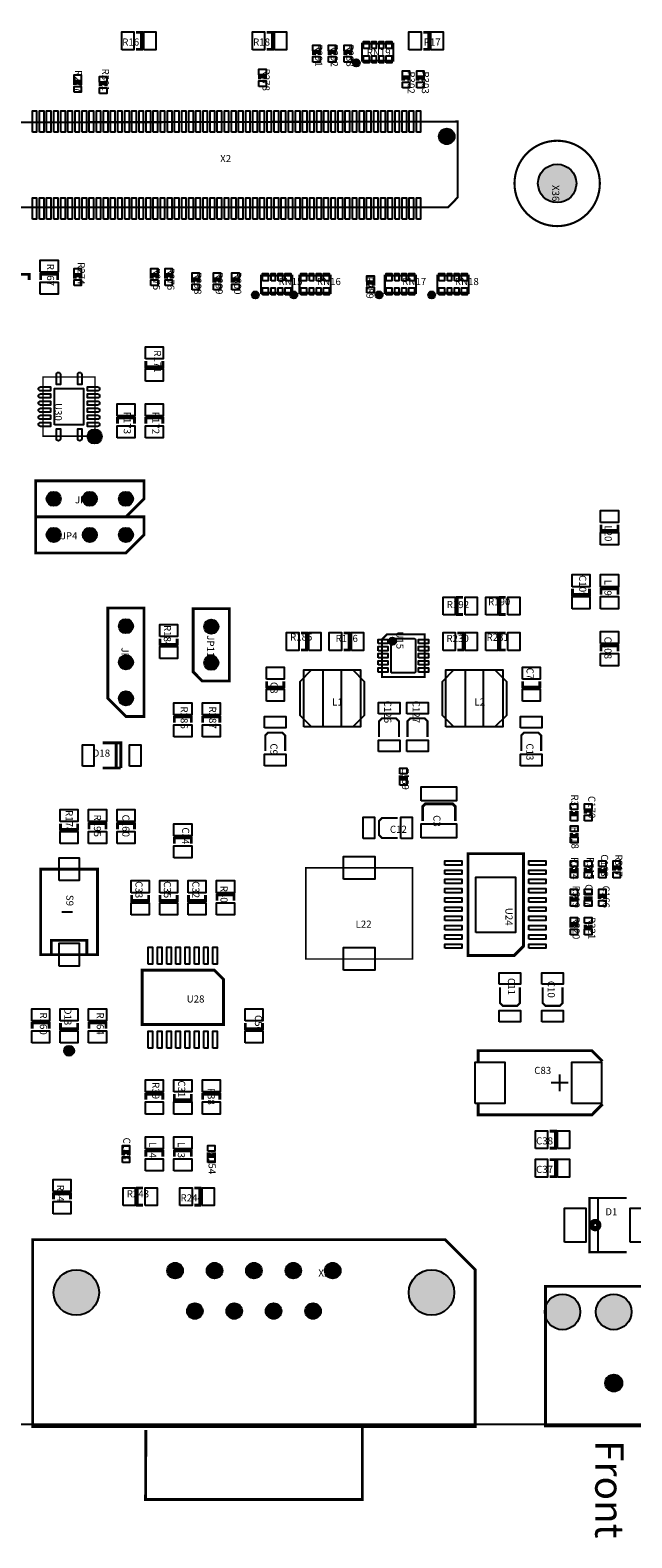
# Model space of a CAD drawing. Extents: x -100 to 209158, y -7973 to 166614.
# Drawn here: x 80262 to 122575, y -7973 to 97950 of the extents above; entities that cross this region are included whole.
import ezdxf
from ezdxf.enums import TextEntityAlignment as Align

# ---------------------------------------------------------------- set-up
doc = ezdxf.new("R2010")
doc.units = 0
doc.header["$MEASUREMENT"] = 0
for name, color, linetype in [('ASSEMBLY_OUTLINES_TOP', 104, 'CONTINUOUS'), ('ASSEMBLY_REF_DES_TOP', 30, 'CONTINUOUS'), ('BOARD_OUTLINE', 10, 'CONTINUOUS'), ('MOUNTING_HOLES_LAYER_BOTT5', 104, 'CONTINUOUS'), ('MOUNTING_HOLES_LAYER_TOP', 104, 'CONTINUOUS'), ('PART_HOLES_LAYER_TOP', 170, 'CONTINUOUS'), ('PART_PADS_SMD_TOP', 170, 'CONTINUOUS')]:
    doc.layers.add(name, color=color, linetype=linetype)
doc.styles.add('ARIAL', font='ARIAL.TTF')

msp = doc.modelspace()

# ---------------------------------------------------------------- hatches: boundary and pattern name
at = {"layer": 'ASSEMBLY_OUTLINES_TOP'}
h = msp.add_hatch(color=256, dxfattribs=at)
edge = h.paths.add_edge_path()
edge.add_arc((103200, 95650), 250, 0, 360)
h = msp.add_hatch(color=256, dxfattribs=at)
edge = h.paths.add_edge_path()
edge.add_arc((96100, 79350), 250, 0, 360)
h = msp.add_hatch(color=256, dxfattribs=at)
edge = h.paths.add_edge_path()
edge.add_arc((98800, 79350), 250, 0, 360)
h = msp.add_hatch(color=256, dxfattribs=at)
edge = h.paths.add_edge_path()
edge.add_arc((104800, 79350), 250, 0, 360)
h = msp.add_hatch(color=256, dxfattribs=at)
edge = h.paths.add_edge_path()
edge.add_arc((108500, 79350), 250, 0, 360)
h = msp.add_hatch(color=256, dxfattribs=at)
edge = h.paths.add_edge_path()
edge.add_arc((84800, 69400), 500, 0, 360)
h = msp.add_hatch(color=256, dxfattribs=at)
edge = h.paths.add_edge_path()
edge.add_arc((105738, 55016), 254, 0, 360)
h = msp.add_hatch(color=256, dxfattribs=at)
edge = h.paths.add_edge_path()
edge.add_arc((83000, 26250), 353.553, 0, 360)
at = {"layer": 'MOUNTING_HOLES_LAYER_BOTT5'}
h = msp.add_hatch(color=256, dxfattribs=at)
edge = h.paths.add_edge_path()
edge.add_arc((109557.999, 90486), 550, 0, 360)
h = msp.add_hatch(color=256, dxfattribs=at)
edge = h.paths.add_edge_path()
edge.add_arc((121300, 2900), 600, 0, 360)
at = {"layer": 'MOUNTING_HOLES_LAYER_TOP'}
h = msp.add_hatch(color=256, dxfattribs=at)
edge = h.paths.add_edge_path()
edge.add_arc((109557.999, 90486), 550, 0, 360)
h = msp.add_hatch(color=256, dxfattribs=at)
edge = h.paths.add_edge_path()
edge.add_arc((121300, 2900), 600, 0, 360)
at = {"layer": 'PART_HOLES_LAYER_TOP'}
h = msp.add_hatch(color=256, dxfattribs=at)
edge = h.paths.add_edge_path()
edge.add_arc((117322.051, 87181.831), 1350, 0, 360)
h = msp.add_hatch(color=256, dxfattribs=at)
edge = h.paths.add_edge_path()
edge.add_arc((81920, 65020), 500, 0, 360)
h = msp.add_hatch(color=256, dxfattribs=at)
edge = h.paths.add_edge_path()
edge.add_arc((84460, 65020), 500, 0, 360)
h = msp.add_hatch(color=256, dxfattribs=at)
edge = h.paths.add_edge_path()
edge.add_arc((87000, 65020), 500, 0, 360)
h = msp.add_hatch(color=256, dxfattribs=at)
edge = h.paths.add_edge_path()
edge.add_arc((81920, 62490), 500, 0, 360)
h = msp.add_hatch(color=256, dxfattribs=at)
edge = h.paths.add_edge_path()
edge.add_arc((84460, 62490), 500, 0, 360)
h = msp.add_hatch(color=256, dxfattribs=at)
edge = h.paths.add_edge_path()
edge.add_arc((87000, 62490), 500, 0, 360)
h = msp.add_hatch(color=256, dxfattribs=at)
edge = h.paths.add_edge_path()
edge.add_arc((87000, 56080), 500, 0, 360)
h = msp.add_hatch(color=256, dxfattribs=at)
edge = h.paths.add_edge_path()
edge.add_arc((93000, 56040), 500, 0, 360)
h = msp.add_hatch(color=256, dxfattribs=at)
edge = h.paths.add_edge_path()
edge.add_arc((87000, 53540), 500, 0, 360)
h = msp.add_hatch(color=256, dxfattribs=at)
edge = h.paths.add_edge_path()
edge.add_arc((93000, 53500), 500, 0, 360)
h = msp.add_hatch(color=256, dxfattribs=at)
edge = h.paths.add_edge_path()
edge.add_arc((87000, 51000), 500, 0, 360)
h = msp.add_hatch(color=256, dxfattribs=at)
edge = h.paths.add_edge_path()
edge.add_arc((83510, 9260), 1600, 0, 360)
h = msp.add_hatch(color=256, dxfattribs=at)
edge = h.paths.add_edge_path()
edge.add_arc((90460, 10800), 550, 0, 360)
h = msp.add_hatch(color=256, dxfattribs=at)
edge = h.paths.add_edge_path()
edge.add_arc((93230, 10800), 550, 0, 360)
h = msp.add_hatch(color=256, dxfattribs=at)
edge = h.paths.add_edge_path()
edge.add_arc((96000, 10800), 550, 0, 360)
h = msp.add_hatch(color=256, dxfattribs=at)
edge = h.paths.add_edge_path()
edge.add_arc((98770, 10800), 550, 0, 360)
h = msp.add_hatch(color=256, dxfattribs=at)
edge = h.paths.add_edge_path()
edge.add_arc((101540, 10800), 550, 0, 360)
h = msp.add_hatch(color=256, dxfattribs=at)
edge = h.paths.add_edge_path()
edge.add_arc((108490, 9260), 1600, 0, 360)
h = msp.add_hatch(color=256, dxfattribs=at)
edge = h.paths.add_edge_path()
edge.add_arc((91845, 7960), 550, 0, 360)
h = msp.add_hatch(color=256, dxfattribs=at)
edge = h.paths.add_edge_path()
edge.add_arc((94615, 7960), 550, 0, 360)
h = msp.add_hatch(color=256, dxfattribs=at)
edge = h.paths.add_edge_path()
edge.add_arc((97385, 7960), 550, 0, 360)
h = msp.add_hatch(color=256, dxfattribs=at)
edge = h.paths.add_edge_path()
edge.add_arc((100155, 7960), 550, 0, 360)
h = msp.add_hatch(color=256, dxfattribs=at)
edge = h.paths.add_edge_path()
edge.add_arc((117700, 7900), 1250, 0, 360)
h = msp.add_hatch(color=256, dxfattribs=at)
edge = h.paths.add_edge_path()
edge.add_arc((121300, 7900), 1250, 0, 360)

# ---------------------------------------------------------------- linework, layer by layer
at = {"layer": 'ASSEMBLY_OUTLINES_TOP'}
for points, const_width in [([(87700, 97800), (88100, 97800), (88100, 96600), (87700, 96600)], 200), ([(96900, 97800), (97300, 97800), (97300, 96600), (96900, 96600)], 200), ([(107900, 97800), (108300, 97800), (108300, 96600), (107900, 96600)], 200), ([(100600, 96200), (100600, 96400), (100200, 96400), (100200, 96200)], 250), ([(101700, 96200), (101700, 96400), (101300, 96400), (101300, 96200)], 250), ([(102800, 96200), (102800, 96400), (102400, 96400), (102400, 96200)], 250), ([(83800, 94100), (83800, 94300), (83400, 94300), (83400, 94100)], 250), ([(85600, 94000), (85600, 94200), (85200, 94200), (85200, 94000)], 250), ([(96800, 94500), (96800, 94700), (96400, 94700), (96400, 94500)], 250), ([(106900, 94400), (106900, 94600), (106500, 94600), (106500, 94400)], 250), ([(107900, 94400), (107900, 94600), (107500, 94600), (107500, 94400)], 250), ([(79000, 80400), (79000, 80800), (80200, 80800), (80200, 80400)], 200), ([(81000, 80400), (81000, 80800), (82200, 80800), (82200, 80400)], 200), ([(83800, 80500), (83800, 80700), (83400, 80700), (83400, 80500)], 250), ([(89200, 80500), (89200, 80700), (88800, 80700), (88800, 80500)], 250), ([(90200, 80500), (90200, 80700), (89800, 80700), (89800, 80500)], 250), ([(92100, 80200), (92100, 80400), (91700, 80400), (91700, 80200)], 250), ([(93600, 80200), (93600, 80400), (93200, 80400), (93200, 80200)], 250), ([(94900, 80200), (94900, 80400), (94500, 80400), (94500, 80200)], 250), ([(104400, 80000), (104400, 80200), (104000, 80200), (104000, 80000)], 250), ([(89600, 74700), (89600, 74300), (88400, 74300), (88400, 74700)], 200), ([(86400, 70300), (86400, 70700), (87600, 70700), (87600, 70300)], 200), ([(88400, 70300), (88400, 70700), (89600, 70700), (89600, 70300)], 200), ([(121600, 63200), (121600, 62800), (120400, 62800), (120400, 63200)], 200), ([(119600, 58700), (119600, 58300), (118400, 58300), (118400, 58700)], 200), ([(120400, 58300), (120400, 58700), (121600, 58700), (121600, 58300)], 200), ([(110700, 56900), (110300, 56900), (110300, 58100), (110700, 58100)], 200), ([(113700, 56900), (113300, 56900), (113300, 58100), (113700, 58100)], 200), ([(90600, 55200), (90600, 54800), (89400, 54800), (89400, 55200)], 200), ([(99300, 55600), (99700, 55600), (99700, 54400), (99300, 54400)], 200), ([(102300, 55600), (102700, 55600), (102700, 54400), (102300, 54400)], 200), ([(110300, 55600), (110700, 55600), (110700, 54400), (110300, 54400)], 200), ([(113700, 54400), (113300, 54400), (113300, 55600), (113700, 55600)], 200), ([(120400, 54300), (120400, 54700), (121600, 54700), (121600, 54300)], 200), ([(98100, 52200), (98100, 51800), (96900, 51800), (96900, 52200)], 200), ([(116100, 52200), (116100, 51800), (114900, 51800), (114900, 52200)], 200), ([(90400, 49300), (90400, 49700), (91600, 49700), (91600, 49300)], 200), ([(92400, 49300), (92400, 49700), (93600, 49700), (93600, 49300)], 200), ([(106200, 48300), (106200, 49400), (106000, 49600), (105000, 49600), (104800, 49400), (104800, 48300)], 150), ([(108200, 48300), (108200, 49400), (108000, 49600), (107000, 49600), (106800, 49400), (106800, 48300)], 150), ([(86635, 46115), (86635, 47885), (86317.5, 47885), (86317.5, 46115), (86635, 46115), (85365, 46115)], 200), ([(86317.5, 47885), (85365, 47885)], 200), ([(98200, 47300), (98200, 48400), (98000, 48600), (97000, 48600), (96800, 48400), (96800, 47300)], 150), ([(116200, 47300), (116200, 48400), (116000, 48600), (115000, 48600), (114800, 48400), (114800, 47300)], 150), ([(106300, 45600), (106300, 45400), (106700, 45400), (106700, 45600)], 250), ([(110160, 42400), (110160, 43400), (109960, 43600), (108060, 43600), (107860, 43400), (107860, 42400)], 200), ([(106100, 42600), (105000, 42600), (104800, 42400), (104800, 41400), (105000, 41200), (106100, 41200)], 150), ([(118300, 43100), (118300, 42900), (118700, 42900), (118700, 43100)], 250), ([(119700, 42900), (119700, 43100), (119300, 43100), (119300, 42900)], 250), ([(83600, 42200), (83600, 41800), (82400, 41800), (82400, 42200)], 200), ([(84400, 41800), (84400, 42200), (85600, 42200), (85600, 41800)], 200), ([(86400, 41800), (86400, 42200), (87600, 42200), (87600, 41800)], 200), ([(118320, 41550), (118320, 41350), (118720, 41350), (118720, 41550)], 250), ([(90400, 40800), (90400, 41200), (91600, 41200), (91600, 40800)], 200), ([(118300, 39100), (118300, 38900), (118700, 38900), (118700, 39100)], 250), ([(119300, 39100), (119300, 38900), (119700, 38900), (119700, 39100)], 250), ([(120300, 39100), (120300, 38900), (120700, 38900), (120700, 39100)], 250), ([(121700, 38900), (121700, 39100), (121300, 39100), (121300, 38900)], 250), ([(88600, 37200), (88600, 36800), (87400, 36800), (87400, 37200)], 200), ([(90600, 37200), (90600, 36800), (89400, 36800), (89400, 37200)], 200), ([(92600, 37200), (92600, 36800), (91400, 36800), (91400, 37200)], 200), ([(93400, 36800), (93400, 37200), (94600, 37200), (94600, 36800)], 200), ([(118300, 37100), (118300, 36900), (118700, 36900), (118700, 37100)], 250), ([(119300, 37100), (119300, 36900), (119700, 36900), (119700, 37100)], 250), ([(120700, 36900), (120700, 37100), (120300, 37100), (120300, 36900)], 250), ([(118700, 34900), (118700, 35100), (118300, 35100), (118300, 34900)], 250), ([(119300, 35100), (119300, 34900), (119700, 34900), (119700, 35100)], 250), ([(81750, 33000), (81750, 34000), (84250, 34000), (84250, 33000)], 200), ([(113300, 30700), (113300, 29600), (113500, 29400), (114500, 29400), (114700, 29600), (114700, 30700)], 150), ([(116300, 30700), (116300, 29600), (116500, 29400), (117500, 29400), (117700, 29600), (117700, 30700)], 150), ([(80400, 27800), (80400, 28200), (81600, 28200), (81600, 27800)], 200), ([(83600, 28200), (83600, 27800), (82400, 27800), (82400, 28200)], 200), ([(84400, 27800), (84400, 28200), (85600, 28200), (85600, 27800)], 200), ([(96600, 28200), (96600, 27800), (95400, 27800), (95400, 28200)], 200), ([(111765, 25500), (111765, 26250), (119765, 26250), (120515, 25500)], 200), ([(117500, 23400), (117500, 24600)], 150), ([(118100, 24000), (116900, 24000)], 150), ([(88400, 22800), (88400, 23200), (89600, 23200), (89600, 22800)], 200), ([(91600, 23200), (91600, 22800), (90400, 22800), (90400, 23200)], 200), ([(92400, 22800), (92400, 23200), (93600, 23200), (93600, 22800)], 200), ([(120515, 22500), (119765, 21750), (111765, 21750), (111765, 22500)], 200), ([(116800, 20600), (117200, 20600), (117200, 19400), (116800, 19400)], 200), ([(87200, 18900), (87200, 19100), (86800, 19100), (86800, 18900)], 250), ([(88400, 18800), (88400, 19200), (89600, 19200), (89600, 18800)], 200), ([(90400, 18800), (90400, 19200), (91600, 19200), (91600, 18800)], 200), ([(92800, 19100), (92800, 18900), (93200, 18900), (93200, 19100)], 250), ([(116800, 18600), (117200, 18600), (117200, 17400), (116800, 17400)], 200), ([(81900, 15800), (81900, 16200), (83100, 16200), (83100, 15800)], 200), ([(88200, 15400), (87800, 15400), (87800, 16600), (88200, 16600)], 200), ([(91800, 16600), (92200, 16600), (92200, 15400), (91800, 15400)], 200), ([(122200, 12100), (119600, 12100), (119600, 15900), (122200, 15900)], 150), ([(120200, 15900), (120200, 12100)], 150), ([(88400, -400), (88380, -5275), (103620, -5275), (103620, -195)], 200)]:
    msp.add_lwpolyline(points, dxfattribs=dict(at, const_width=const_width))
for points, const_width in [([(103600, 95800), (103600, 97000), (105800, 97000), (105800, 95800)], 150), ([(76819.999, 85495.5), (75319.999, 86995.5), (75319.999, 91464.5), (110319.999, 91528), (110319.999, 86194), (109647.68, 85495.5)], 150), ([(96500, 79500), (96500, 80700), (98700, 80700), (98700, 79500)], 150), ([(99200, 79500), (99200, 80700), (101400, 80700), (101400, 79500)], 150), ([(105200, 79500), (105200, 80700), (107400, 80700), (107400, 79500)], 150), ([(108900, 79500), (108900, 80700), (111100, 80700), (111100, 79500)], 150), ([(81175, 69425), (81175, 73575), (84825, 73575), (84825, 69425)], 100), ([(80650, 63750), (87000, 63750), (88270, 65020), (88270, 66290), (80650, 66290)], 200), ([(80650, 61220), (87000, 61220), (88270, 62490), (88270, 63760), (80650, 63760)], 200), ([(85730, 57350), (85730, 51000), (87000, 49730), (88270, 49730), (88270, 57350)], 200), ([(91730, 57310), (91730, 52865), (92365, 52230), (94270, 52230), (94270, 57310)], 200), ([(105000, 55146), (105354, 55500), (108000, 55500), (108000, 52500), (105000, 52500)], 150), ([(111054.19, 40095.64), (111054.19, 32945.64), (114304.19, 32945.64), (114954.19, 33595.64), (114954.19, 40095.64)], 200), ([(83000, 33000), (85000, 33000), (85000, 39000), (83000, 39000), (81000, 39000), (81000, 33000)], 200), ([(99650, 32700), (99650, 39100), (107150, 39100), (107150, 32700)], 100), ([(93857.5, 28095), (88142.5, 28095), (88142.5, 31905), (93222.5, 31905), (93857.5, 31270)], 200), ([(80442.5, -145), (80442.5, 12975), (109457.5, 12975), (111557.5, 10875), (111557.5, -145)], 200), ([(116500, -100), (116500, 9700), (125000, 9700), (125000, -100)], 200)]:
    msp.add_lwpolyline(points, close=True, dxfattribs=dict(at, const_width=const_width))
at = {"layer": 'ASSEMBLY_OUTLINES_TOP', "const_width": 150}
for points in [[(114322.051, 87181.831, -1), (120322.051, 87181.831, -1)], [(119639.44, 14000, -1), (120360.56, 14000, -1)], [(119717.16, 14000, -1), (120282.84, 14000, -1)], [(119776.39, 14000, -1), (120223.61, 14000, -1)], [(119858.58, 14000, -1), (120141.42, 14000, -1)]]:
    msp.add_lwpolyline(points, format="xyb", close=True, dxfattribs=at)
at = {"layer": 'ASSEMBLY_OUTLINES_TOP'}
for points in [[(99500, 49000), (99500, 53000), (103500, 53000), (103500, 49000)], [(109500, 49000), (109500, 53000), (113500, 53000), (113500, 49000)]]:
    msp.add_lwpolyline(points, close=True, dxfattribs=at)
msp.add_lwpolyline([(82500, 36000), (83250, 36000)], dxfattribs=at)
for centre, radius in [((103200, 95650), 250), ((96100, 79350), 250), ((98800, 79350), 250), ((104800, 79350), 250), ((108500, 79350), 250), ((84800, 69400), 500), ((105738, 55016), 254), ((83000, 26250), 353.553)]:
    msp.add_circle(centre, radius, dxfattribs=at)
at = {"layer": 'BOARD_OUTLINE'}
msp.add_lwpolyline([(0, 0), (0, 150000), (200000, 150000), (200000, 0)], close=True, dxfattribs=at)
at = {"layer": 'MOUNTING_HOLES_LAYER_BOTT5'}
for centre, radius in [((109557.999, 90486), 550), ((121300, 2900), 600)]:
    msp.add_circle(centre, radius, dxfattribs=at)
at = {"layer": 'MOUNTING_HOLES_LAYER_TOP'}
for centre, radius in [((109557.999, 90486), 550), ((121300, 2900), 600)]:
    msp.add_circle(centre, radius, dxfattribs=at)
at = {"layer": 'PART_HOLES_LAYER_TOP'}
for centre, radius in [((117322.051, 87181.831), 1350), ((81920, 65020), 500), ((84460, 65020), 500), ((87000, 65020), 500), ((81920, 62490), 500), ((84460, 62490), 500), ((87000, 62490), 500), ((87000, 56080), 500), ((93000, 56040), 500), ((87000, 53540), 500), ((93000, 53500), 500), ((87000, 51000), 500), ((83510, 9260), 1600), ((90460, 10800), 550), ((93230, 10800), 550), ((96000, 10800), 550), ((98770, 10800), 550), ((101540, 10800), 550), ((108490, 9260), 1600), ((91845, 7960), 550), ((94615, 7960), 550), ((97385, 7960), 550), ((100155, 7960), 550), ((117700, 7900), 1250), ((121300, 7900), 1250)]:
    msp.add_circle(centre, radius, dxfattribs=at)
at = {"layer": 'PART_PADS_SMD_TOP'}
for points in [[(86700, 96575), (86700, 97825), (87550, 97825), (87550, 96575)], [(88250, 96575), (88250, 97825), (89100, 97825), (89100, 96575)], [(95900, 96575), (95900, 97825), (96750, 97825), (96750, 96575)], [(97450, 96575), (97450, 97825), (98300, 97825), (98300, 96575)], [(106900, 96575), (106900, 97825), (107750, 97825), (107750, 96575)], [(108450, 96575), (108450, 97825), (109300, 97825), (109300, 96575)], [(100150, 96500), (100150, 96900), (100650, 96900), (100650, 96500)], [(101250, 96500), (101250, 96900), (101750, 96900), (101750, 96500)], [(102350, 96500), (102350, 96900), (102850, 96900), (102850, 96500)], [(103700, 96650), (103700, 97150), (104100, 97150), (104100, 96650)], [(104300, 96650), (104300, 97150), (104600, 97150), (104600, 96650)], [(104800, 96650), (104800, 97150), (105100, 97150), (105100, 96650)], [(105300, 96650), (105300, 97150), (105700, 97150), (105700, 96650)], [(100150, 95700), (100150, 96100), (100650, 96100), (100650, 95700)], [(101250, 95700), (101250, 96100), (101750, 96100), (101750, 95700)], [(102350, 95700), (102350, 96100), (102850, 96100), (102850, 95700)], [(103700, 95650), (103700, 96150), (104100, 96150), (104100, 95650)], [(104300, 95650), (104300, 96150), (104600, 96150), (104600, 95650)], [(104800, 95650), (104800, 96150), (105100, 96150), (105100, 95650)], [(105300, 95650), (105300, 96150), (105700, 96150), (105700, 95650)], [(83350, 94400), (83350, 94800), (83850, 94800), (83850, 94400)], [(85150, 94300), (85150, 94700), (85650, 94700), (85650, 94300)], [(96350, 94800), (96350, 95200), (96850, 95200), (96850, 94800)], [(96350, 94000), (96350, 94400), (96850, 94400), (96850, 94000)], [(106450, 94700), (106450, 95100), (106950, 95100), (106950, 94700)], [(106450, 93900), (106450, 94300), (106950, 94300), (106950, 93900)], [(107450, 94700), (107450, 95100), (107950, 95100), (107950, 94700)], [(107450, 93900), (107450, 94300), (107950, 94300), (107950, 93900)], [(83350, 93600), (83350, 94000), (83850, 94000), (83850, 93600)], [(85150, 93500), (85150, 93900), (85650, 93900), (85650, 93500)], [(80419.999, 90790), (80419.999, 92290), (80719.999, 92290), (80719.999, 90790)], [(80919.999, 90790), (80919.999, 92290), (81219.999, 92290), (81219.999, 90790)], [(81419.999, 90790), (81419.999, 92290), (81719.999, 92290), (81719.999, 90790)], [(81919.999, 90790), (81919.999, 92290), (82219.999, 92290), (82219.999, 90790)], [(82419.999, 90790), (82419.999, 92290), (82719.999, 92290), (82719.999, 90790)], [(82919.999, 90790), (82919.999, 92290), (83219.999, 92290), (83219.999, 90790)], [(83419.999, 90790), (83419.999, 92290), (83719.999, 92290), (83719.999, 90790)], [(83919.999, 90790), (83919.999, 92290), (84219.999, 92290), (84219.999, 90790)], [(84419.999, 90790), (84419.999, 92290), (84719.999, 92290), (84719.999, 90790)], [(84919.999, 90790), (84919.999, 92290), (85219.999, 92290), (85219.999, 90790)], [(85419.999, 90790), (85419.999, 92290), (85719.999, 92290), (85719.999, 90790)], [(85919.999, 90790), (85919.999, 92290), (86219.999, 92290), (86219.999, 90790)], [(86419.999, 90790), (86419.999, 92290), (86719.999, 92290), (86719.999, 90790)], [(86919.999, 90790), (86919.999, 92290), (87219.999, 92290), (87219.999, 90790)], [(87419.999, 90790), (87419.999, 92290), (87719.999, 92290), (87719.999, 90790)], [(87919.999, 90790), (87919.999, 92290), (88219.999, 92290), (88219.999, 90790)], [(88419.999, 90790), (88419.999, 92290), (88719.999, 92290), (88719.999, 90790)], [(88919.999, 90790), (88919.999, 92290), (89219.999, 92290), (89219.999, 90790)], [(89419.999, 90790), (89419.999, 92290), (89719.999, 92290), (89719.999, 90790)], [(89919.999, 90790), (89919.999, 92290), (90219.999, 92290), (90219.999, 90790)], [(90419.999, 90790), (90419.999, 92290), (90719.999, 92290), (90719.999, 90790)], [(90919.999, 90790), (90919.999, 92290), (91219.999, 92290), (91219.999, 90790)], [(91419.999, 90790), (91419.999, 92290), (91719.999, 92290), (91719.999, 90790)], [(91919.999, 90790), (91919.999, 92290), (92219.999, 92290), (92219.999, 90790)], [(92419.999, 90790), (92419.999, 92290), (92719.999, 92290), (92719.999, 90790)], [(92919.999, 90790), (92919.999, 92290), (93219.999, 92290), (93219.999, 90790)], [(93419.999, 90790), (93419.999, 92290), (93719.999, 92290), (93719.999, 90790)], [(93919.999, 90790), (93919.999, 92290), (94219.999, 92290), (94219.999, 90790)], [(94419.999, 90790), (94419.999, 92290), (94719.999, 92290), (94719.999, 90790)], [(94919.999, 90790), (94919.999, 92290), (95219.999, 92290), (95219.999, 90790)], [(95419.999, 90790), (95419.999, 92290), (95719.999, 92290), (95719.999, 90790)], [(95919.999, 90790), (95919.999, 92290), (96219.999, 92290), (96219.999, 90790)], [(96419.999, 90790), (96419.999, 92290), (96719.999, 92290), (96719.999, 90790)], [(96919.999, 90790), (96919.999, 92290), (97219.999, 92290), (97219.999, 90790)], [(97419.999, 90790), (97419.999, 92290), (97719.999, 92290), (97719.999, 90790)], [(97919.999, 90790), (97919.999, 92290), (98219.999, 92290), (98219.999, 90790)], [(98419.999, 90790), (98419.999, 92290), (98719.999, 92290), (98719.999, 90790)], [(98919.999, 90790), (98919.999, 92290), (99219.999, 92290), (99219.999, 90790)], [(99419.999, 90790), (99419.999, 92290), (99719.999, 92290), (99719.999, 90790)], [(99919.999, 90790), (99919.999, 92290), (100219.999, 92290), (100219.999, 90790)], [(100419.999, 90790), (100419.999, 92290), (100719.999, 92290), (100719.999, 90790)], [(100919.999, 90790), (100919.999, 92290), (101219.999, 92290), (101219.999, 90790)], [(101419.999, 90790), (101419.999, 92290), (101719.999, 92290), (101719.999, 90790)], [(101919.999, 90790), (101919.999, 92290), (102219.999, 92290), (102219.999, 90790)], [(102419.999, 90790), (102419.999, 92290), (102719.999, 92290), (102719.999, 90790)], [(102919.999, 90790), (102919.999, 92290), (103219.999, 92290), (103219.999, 90790)], [(103419.999, 90790), (103419.999, 92290), (103719.999, 92290), (103719.999, 90790)], [(103919.999, 90790), (103919.999, 92290), (104219.999, 92290), (104219.999, 90790)], [(104419.999, 90790), (104419.999, 92290), (104719.999, 92290), (104719.999, 90790)], [(104919.999, 90790), (104919.999, 92290), (105219.999, 92290), (105219.999, 90790)], [(105419.999, 90790), (105419.999, 92290), (105719.999, 92290), (105719.999, 90790)], [(105919.999, 90790), (105919.999, 92290), (106219.999, 92290), (106219.999, 90790)], [(106419.999, 90790), (106419.999, 92290), (106719.999, 92290), (106719.999, 90790)], [(106919.999, 90790), (106919.999, 92290), (107219.999, 92290), (107219.999, 90790)], [(107419.999, 90790), (107419.999, 92290), (107719.999, 92290), (107719.999, 90790)], [(80419.999, 84670), (80419.999, 86170), (80719.999, 86170), (80719.999, 84670)], [(80919.999, 84670), (80919.999, 86170), (81219.999, 86170), (81219.999, 84670)], [(81419.999, 84670), (81419.999, 86170), (81719.999, 86170), (81719.999, 84670)], [(81919.999, 84670), (81919.999, 86170), (82219.999, 86170), (82219.999, 84670)], [(82419.999, 84670), (82419.999, 86170), (82719.999, 86170), (82719.999, 84670)], [(82919.999, 84670), (82919.999, 86170), (83219.999, 86170), (83219.999, 84670)], [(83419.999, 84670), (83419.999, 86170), (83719.999, 86170), (83719.999, 84670)], [(83919.999, 84670), (83919.999, 86170), (84219.999, 86170), (84219.999, 84670)], [(84419.999, 84670), (84419.999, 86170), (84719.999, 86170), (84719.999, 84670)], [(84919.999, 84670), (84919.999, 86170), (85219.999, 86170), (85219.999, 84670)], [(85419.999, 84670), (85419.999, 86170), (85719.999, 86170), (85719.999, 84670)], [(85919.999, 84670), (85919.999, 86170), (86219.999, 86170), (86219.999, 84670)], [(86419.999, 84670), (86419.999, 86170), (86719.999, 86170), (86719.999, 84670)], [(86919.999, 84670), (86919.999, 86170), (87219.999, 86170), (87219.999, 84670)], [(87419.999, 84670), (87419.999, 86170), (87719.999, 86170), (87719.999, 84670)], [(87919.999, 84670), (87919.999, 86170), (88219.999, 86170), (88219.999, 84670)], [(88419.999, 84670), (88419.999, 86170), (88719.999, 86170), (88719.999, 84670)], [(88919.999, 84670), (88919.999, 86170), (89219.999, 86170), (89219.999, 84670)], [(89419.999, 84670), (89419.999, 86170), (89719.999, 86170), (89719.999, 84670)], [(89919.999, 84670), (89919.999, 86170), (90219.999, 86170), (90219.999, 84670)], [(90419.999, 84670), (90419.999, 86170), (90719.999, 86170), (90719.999, 84670)], [(90919.999, 84670), (90919.999, 86170), (91219.999, 86170), (91219.999, 84670)], [(91419.999, 84670), (91419.999, 86170), (91719.999, 86170), (91719.999, 84670)], [(91919.999, 84670), (91919.999, 86170), (92219.999, 86170), (92219.999, 84670)], [(92419.999, 84670), (92419.999, 86170), (92719.999, 86170), (92719.999, 84670)], [(92919.999, 84670), (92919.999, 86170), (93219.999, 86170), (93219.999, 84670)], [(93419.999, 84670), (93419.999, 86170), (93719.999, 86170), (93719.999, 84670)], [(93919.999, 84670), (93919.999, 86170), (94219.999, 86170), (94219.999, 84670)], [(94419.999, 84670), (94419.999, 86170), (94719.999, 86170), (94719.999, 84670)], [(94919.999, 84670), (94919.999, 86170), (95219.999, 86170), (95219.999, 84670)], [(95419.999, 84670), (95419.999, 86170), (95719.999, 86170), (95719.999, 84670)], [(95919.999, 84670), (95919.999, 86170), (96219.999, 86170), (96219.999, 84670)], [(96419.999, 84670), (96419.999, 86170), (96719.999, 86170), (96719.999, 84670)], [(96919.999, 84670), (96919.999, 86170), (97219.999, 86170), (97219.999, 84670)], [(97419.999, 84670), (97419.999, 86170), (97719.999, 86170), (97719.999, 84670)], [(97919.999, 84670), (97919.999, 86170), (98219.999, 86170), (98219.999, 84670)], [(98419.999, 84670), (98419.999, 86170), (98719.999, 86170), (98719.999, 84670)], [(98919.999, 84670), (98919.999, 86170), (99219.999, 86170), (99219.999, 84670)], [(99419.999, 84670), (99419.999, 86170), (99719.999, 86170), (99719.999, 84670)], [(99919.999, 84670), (99919.999, 86170), (100219.999, 86170), (100219.999, 84670)], [(100419.999, 84670), (100419.999, 86170), (100719.999, 86170), (100719.999, 84670)], [(100919.999, 84670), (100919.999, 86170), (101219.999, 86170), (101219.999, 84670)], [(101419.999, 84670), (101419.999, 86170), (101719.999, 86170), (101719.999, 84670)], [(101919.999, 84670), (101919.999, 86170), (102219.999, 86170), (102219.999, 84670)], [(102419.999, 84670), (102419.999, 86170), (102719.999, 86170), (102719.999, 84670)], [(102919.999, 84670), (102919.999, 86170), (103219.999, 86170), (103219.999, 84670)], [(103419.999, 84670), (103419.999, 86170), (103719.999, 86170), (103719.999, 84670)], [(103919.999, 84670), (103919.999, 86170), (104219.999, 86170), (104219.999, 84670)], [(104419.999, 84670), (104419.999, 86170), (104719.999, 86170), (104719.999, 84670)], [(104919.999, 84670), (104919.999, 86170), (105219.999, 86170), (105219.999, 84670)], [(105419.999, 84670), (105419.999, 86170), (105719.999, 86170), (105719.999, 84670)], [(105919.999, 84670), (105919.999, 86170), (106219.999, 86170), (106219.999, 84670)], [(106419.999, 84670), (106419.999, 86170), (106719.999, 86170), (106719.999, 84670)], [(106919.999, 84670), (106919.999, 86170), (107219.999, 86170), (107219.999, 84670)], [(107419.999, 84670), (107419.999, 86170), (107719.999, 86170), (107719.999, 84670)], [(80975, 80950), (80975, 81800), (82225, 81800), (82225, 80950)], [(83350, 80800), (83350, 81200), (83850, 81200), (83850, 80800)], [(88750, 80800), (88750, 81200), (89250, 81200), (89250, 80800)], [(89750, 80800), (89750, 81200), (90250, 81200), (90250, 80800)], [(91650, 80500), (91650, 80900), (92150, 80900), (92150, 80500)], [(93150, 80500), (93150, 80900), (93650, 80900), (93650, 80500)], [(94450, 80500), (94450, 80900), (94950, 80900), (94950, 80500)], [(96600, 80350), (96600, 80850), (97000, 80850), (97000, 80350)], [(97200, 80350), (97200, 80850), (97500, 80850), (97500, 80350)], [(97700, 80350), (97700, 80850), (98000, 80850), (98000, 80350)], [(98200, 80350), (98200, 80850), (98600, 80850), (98600, 80350)], [(99300, 80350), (99300, 80850), (99700, 80850), (99700, 80350)], [(99900, 80350), (99900, 80850), (100200, 80850), (100200, 80350)], [(100400, 80350), (100400, 80850), (100700, 80850), (100700, 80350)], [(100900, 80350), (100900, 80850), (101300, 80850), (101300, 80350)], [(103950, 80300), (103950, 80700), (104450, 80700), (104450, 80300)], [(105300, 80350), (105300, 80850), (105700, 80850), (105700, 80350)], [(105900, 80350), (105900, 80850), (106200, 80850), (106200, 80350)], [(106400, 80350), (106400, 80850), (106700, 80850), (106700, 80350)], [(106900, 80350), (106900, 80850), (107300, 80850), (107300, 80350)], [(109000, 80350), (109000, 80850), (109400, 80850), (109400, 80350)], [(109600, 80350), (109600, 80850), (109900, 80850), (109900, 80350)], [(110100, 80350), (110100, 80850), (110400, 80850), (110400, 80350)], [(110600, 80350), (110600, 80850), (111000, 80850), (111000, 80350)], [(80975, 79400), (80975, 80250), (82225, 80250), (82225, 79400)], [(83350, 80000), (83350, 80400), (83850, 80400), (83850, 80000)], [(88750, 80000), (88750, 80400), (89250, 80400), (89250, 80000)], [(89750, 80000), (89750, 80400), (90250, 80400), (90250, 80000)], [(91650, 79700), (91650, 80100), (92150, 80100), (92150, 79700)], [(93150, 79700), (93150, 80100), (93650, 80100), (93650, 79700)], [(94450, 79700), (94450, 80100), (94950, 80100), (94950, 79700)], [(96600, 79350), (96600, 79850), (97000, 79850), (97000, 79350)], [(97200, 79350), (97200, 79850), (97500, 79850), (97500, 79350)], [(97700, 79350), (97700, 79850), (98000, 79850), (98000, 79350)], [(98200, 79350), (98200, 79850), (98600, 79850), (98600, 79350)], [(99300, 79350), (99300, 79850), (99700, 79850), (99700, 79350)], [(99900, 79350), (99900, 79850), (100200, 79850), (100200, 79350)], [(100400, 79350), (100400, 79850), (100700, 79850), (100700, 79350)], [(100900, 79350), (100900, 79850), (101300, 79850), (101300, 79350)], [(103950, 79500), (103950, 79900), (104450, 79900), (104450, 79500)], [(105300, 79350), (105300, 79850), (105700, 79850), (105700, 79350)], [(105900, 79350), (105900, 79850), (106200, 79850), (106200, 79350)], [(106400, 79350), (106400, 79850), (106700, 79850), (106700, 79350)], [(106900, 79350), (106900, 79850), (107300, 79850), (107300, 79350)], [(109000, 79350), (109000, 79850), (109400, 79850), (109400, 79350)], [(109600, 79350), (109600, 79850), (109900, 79850), (109900, 79350)], [(110100, 79350), (110100, 79850), (110400, 79850), (110400, 79350)], [(110600, 79350), (110600, 79850), (111000, 79850), (111000, 79350)], [(88375, 74850), (88375, 75700), (89625, 75700), (89625, 74850)], [(88375, 73300), (88375, 74150), (89625, 74150), (89625, 73300)], [(81975, 70225), (81975, 72775), (84025, 72775), (84025, 70225)], [(86375, 70850), (86375, 71700), (87625, 71700), (87625, 70850)], [(88375, 70850), (88375, 71700), (89625, 71700), (89625, 70850)], [(86375, 69300), (86375, 70150), (87625, 70150), (87625, 69300)], [(88375, 69300), (88375, 70150), (89625, 70150), (89625, 69300)], [(120375, 63350), (120375, 64200), (121625, 64200), (121625, 63350)], [(120375, 61800), (120375, 62650), (121625, 62650), (121625, 61800)], [(118375, 58850), (118375, 59700), (119625, 59700), (119625, 58850)], [(120375, 58850), (120375, 59700), (121625, 59700), (121625, 58850)], [(109300, 56875), (109300, 58125), (110150, 58125), (110150, 56875)], [(110850, 56875), (110850, 58125), (111700, 58125), (111700, 56875)], [(112300, 56875), (112300, 58125), (113150, 58125), (113150, 56875)], [(113850, 56875), (113850, 58125), (114700, 58125), (114700, 56875)], [(118375, 57300), (118375, 58150), (119625, 58150), (119625, 57300)], [(120375, 57300), (120375, 58150), (121625, 58150), (121625, 57300)], [(89375, 55350), (89375, 56200), (90625, 56200), (90625, 55350)], [(98300, 54375), (98300, 55625), (99150, 55625), (99150, 54375)], [(99850, 54375), (99850, 55625), (100700, 55625), (100700, 54375)], [(101300, 54375), (101300, 55625), (102150, 55625), (102150, 54375)], [(102850, 54375), (102850, 55625), (103700, 55625), (103700, 54375)], [(104725, 54850), (104725, 55150), (105425, 55150), (105425, 54850)], [(107575, 54850), (107575, 55150), (108275, 55150), (108275, 54850)], [(109300, 54375), (109300, 55625), (110150, 55625), (110150, 54375)], [(110850, 54375), (110850, 55625), (111700, 55625), (111700, 54375)], [(112300, 54375), (112300, 55625), (113150, 55625), (113150, 54375)], [(113850, 54375), (113850, 55625), (114700, 55625), (114700, 54375)], [(120375, 54850), (120375, 55700), (121625, 55700), (121625, 54850)], [(89375, 53800), (89375, 54650), (90625, 54650), (90625, 53800)], [(104725, 54350), (104725, 54650), (105425, 54650), (105425, 54350)], [(104725, 53850), (104725, 54150), (105425, 54150), (105425, 53850)], [(107575, 54350), (107575, 54650), (108275, 54650), (108275, 54350)], [(107575, 53850), (107575, 54150), (108275, 54150), (108275, 53850)], [(120375, 53300), (120375, 54150), (121625, 54150), (121625, 53300)], [(96875, 52350), (96875, 53200), (98125, 53200), (98125, 52350)], [(99250, 52200), (100050, 53000), (100850, 53000), (100850, 49000), (100050, 49000), (99250, 49800)], [(103750, 49800), (102950, 49000), (102150, 49000), (102150, 53000), (102950, 53000), (103750, 52200)], [(104725, 53350), (104725, 53650), (105425, 53650), (105425, 53350)], [(104725, 52850), (104725, 53150), (105425, 53150), (105425, 52850)], [(107575, 53350), (107575, 53650), (108275, 53650), (108275, 53350)], [(107575, 52850), (107575, 53150), (108275, 53150), (108275, 52850)], [(109250, 52200), (110050, 53000), (110850, 53000), (110850, 49000), (110050, 49000), (109250, 49800)], [(113750, 49800), (112950, 49000), (112150, 49000), (112150, 53000), (112950, 53000), (113750, 52200)], [(114875, 52350), (114875, 53200), (116125, 53200), (116125, 52350)], [(96875, 50800), (96875, 51650), (98125, 51650), (98125, 50800)], [(114875, 50800), (114875, 51650), (116125, 51650), (116125, 50800)], [(90375, 49850), (90375, 50700), (91625, 50700), (91625, 49850)], [(92375, 49850), (92375, 50700), (93625, 50700), (93625, 49850)], [(104750, 49925), (104750, 50725), (106250, 50725), (106250, 49925)], [(106750, 49925), (106750, 50725), (108250, 50725), (108250, 49925)], [(90375, 48300), (90375, 49150), (91625, 49150), (91625, 48300)], [(92375, 48300), (92375, 49150), (93625, 49150), (93625, 48300)], [(96750, 48925), (96750, 49725), (98250, 49725), (98250, 48925)], [(114750, 48925), (114750, 49725), (116250, 49725), (116250, 48925)], [(83950, 46250), (83950, 47750), (84750, 47750), (84750, 46250)], [(87250, 46250), (87250, 47750), (88050, 47750), (88050, 46250)], [(104750, 47275), (104750, 48075), (106250, 48075), (106250, 47275)], [(106750, 47275), (106750, 48075), (108250, 48075), (108250, 47275)], [(96750, 46275), (96750, 47075), (98250, 47075), (98250, 46275)], [(114750, 46275), (114750, 47075), (116250, 47075), (116250, 46275)], [(106250, 45700), (106250, 46100), (106750, 46100), (106750, 45700)], [(106250, 44900), (106250, 45300), (106750, 45300), (106750, 44900)], [(107750, 43800), (107750, 44800), (110250, 44800), (110250, 43800)], [(118250, 43200), (118250, 43600), (118750, 43600), (118750, 43200)], [(119250, 43200), (119250, 43600), (119750, 43600), (119750, 43200)], [(82375, 42350), (82375, 43200), (83625, 43200), (83625, 42350)], [(84375, 42350), (84375, 43200), (85625, 43200), (85625, 42350)], [(86375, 42350), (86375, 43200), (87625, 43200), (87625, 42350)], [(103675, 41150), (103675, 42650), (104475, 42650), (104475, 41150)], [(106325, 41150), (106325, 42650), (107125, 42650), (107125, 41150)], [(118250, 42400), (118250, 42800), (118750, 42800), (118750, 42400)], [(119250, 42400), (119250, 42800), (119750, 42800), (119750, 42400)], [(82375, 40800), (82375, 41650), (83625, 41650), (83625, 40800)], [(84375, 40800), (84375, 41650), (85625, 41650), (85625, 40800)], [(86375, 40800), (86375, 41650), (87625, 41650), (87625, 40800)], [(90375, 41350), (90375, 42200), (91625, 42200), (91625, 41350)], [(107750, 41200), (107750, 42200), (110250, 42200), (110250, 41200)], [(118270, 41650), (118270, 42050), (118770, 42050), (118770, 41650)], [(90375, 39800), (90375, 40650), (91625, 40650), (91625, 39800)], [(118270, 40850), (118270, 41250), (118770, 41250), (118770, 40850)], [(82300, 38200), (82300, 39800), (83700, 39800), (83700, 38200)], [(102300, 38300), (102300, 39900), (104500, 39900), (104500, 38300)], [(109429.19, 39295.64), (109429.19, 39595.64), (110629.19, 39595.64), (110629.19, 39295.64)], [(115329.19, 39295.64), (115329.19, 39595.64), (116529.19, 39595.64), (116529.19, 39295.64)], [(118250, 39200), (118250, 39600), (118750, 39600), (118750, 39200)], [(119250, 39200), (119250, 39600), (119750, 39600), (119750, 39200)], [(120250, 39200), (120250, 39600), (120750, 39600), (120750, 39200)], [(121250, 39200), (121250, 39600), (121750, 39600), (121750, 39200)], [(87375, 37350), (87375, 38200), (88625, 38200), (88625, 37350)], [(89375, 37350), (89375, 38200), (90625, 38200), (90625, 37350)], [(91375, 37350), (91375, 38200), (92625, 38200), (92625, 37350)], [(93375, 37350), (93375, 38200), (94625, 38200), (94625, 37350)], [(109429.19, 38645.64), (109429.19, 38945.64), (110629.19, 38945.64), (110629.19, 38645.64)], [(109429.19, 37995.64), (109429.19, 38295.64), (110629.19, 38295.64), (110629.19, 37995.64)], [(111600, 34550), (111600, 38450), (114400, 38450), (114400, 34550)], [(115329.19, 38645.64), (115329.19, 38945.64), (116529.19, 38945.64), (116529.19, 38645.64)], [(115329.19, 37995.64), (115329.19, 38295.64), (116529.19, 38295.64), (116529.19, 37995.64)], [(118250, 38400), (118250, 38800), (118750, 38800), (118750, 38400)], [(119250, 38400), (119250, 38800), (119750, 38800), (119750, 38400)], [(120250, 38400), (120250, 38800), (120750, 38800), (120750, 38400)], [(121250, 38400), (121250, 38800), (121750, 38800), (121750, 38400)], [(109429.19, 37345.64), (109429.19, 37645.64), (110629.19, 37645.64), (110629.19, 37345.64)], [(115329.19, 37345.64), (115329.19, 37645.64), (116529.19, 37645.64), (116529.19, 37345.64)], [(118250, 37200), (118250, 37600), (118750, 37600), (118750, 37200)], [(119250, 37200), (119250, 37600), (119750, 37600), (119750, 37200)], [(120250, 37200), (120250, 37600), (120750, 37600), (120750, 37200)], [(87375, 35800), (87375, 36650), (88625, 36650), (88625, 35800)], [(89375, 35800), (89375, 36650), (90625, 36650), (90625, 35800)], [(91375, 35800), (91375, 36650), (92625, 36650), (92625, 35800)], [(93375, 35800), (93375, 36650), (94625, 36650), (94625, 35800)], [(109429.19, 36695.64), (109429.19, 36995.64), (110629.19, 36995.64), (110629.19, 36695.64)], [(109429.19, 36045.64), (109429.19, 36345.64), (110629.19, 36345.64), (110629.19, 36045.64)], [(115329.19, 36695.64), (115329.19, 36995.64), (116529.19, 36995.64), (116529.19, 36695.64)], [(115329.19, 36045.64), (115329.19, 36345.64), (116529.19, 36345.64), (116529.19, 36045.64)], [(118250, 36400), (118250, 36800), (118750, 36800), (118750, 36400)], [(119250, 36400), (119250, 36800), (119750, 36800), (119750, 36400)], [(120250, 36400), (120250, 36800), (120750, 36800), (120750, 36400)], [(109429.19, 35395.64), (109429.19, 35695.64), (110629.19, 35695.64), (110629.19, 35395.64)], [(109429.19, 34745.64), (109429.19, 35045.64), (110629.19, 35045.64), (110629.19, 34745.64)], [(115329.19, 35395.64), (115329.19, 35695.64), (116529.19, 35695.64), (116529.19, 35395.64)], [(115329.19, 34745.64), (115329.19, 35045.64), (116529.19, 35045.64), (116529.19, 34745.64)], [(118250, 35200), (118250, 35600), (118750, 35600), (118750, 35200)], [(119250, 35200), (119250, 35600), (119750, 35600), (119750, 35200)], [(109429.19, 34095.64), (109429.19, 34395.64), (110629.19, 34395.64), (110629.19, 34095.64)], [(115329.19, 34095.64), (115329.19, 34395.64), (116529.19, 34395.64), (116529.19, 34095.64)], [(118250, 34400), (118250, 34800), (118750, 34800), (118750, 34400)], [(119250, 34400), (119250, 34800), (119750, 34800), (119750, 34400)], [(82300, 32200), (82300, 33800), (83700, 33800), (83700, 32200)], [(88569.36, 32329.19), (88569.36, 33529.19), (88869.36, 33529.19), (88869.36, 32329.19)], [(89219.36, 32329.19), (89219.36, 33529.19), (89519.36, 33529.19), (89519.36, 32329.19)], [(89869.36, 32329.19), (89869.36, 33529.19), (90169.36, 33529.19), (90169.36, 32329.19)], [(90519.36, 32329.19), (90519.36, 33529.19), (90819.36, 33529.19), (90819.36, 32329.19)], [(91169.36, 32329.19), (91169.36, 33529.19), (91469.36, 33529.19), (91469.36, 32329.19)], [(91819.36, 32329.19), (91819.36, 33529.19), (92119.36, 33529.19), (92119.36, 32329.19)], [(92469.36, 32329.19), (92469.36, 33529.19), (92769.36, 33529.19), (92769.36, 32329.19)], [(93119.36, 32329.19), (93119.36, 33529.19), (93419.36, 33529.19), (93419.36, 32329.19)], [(102300, 31900), (102300, 33500), (104500, 33500), (104500, 31900)], [(109429.19, 33445.64), (109429.19, 33745.64), (110629.19, 33745.64), (110629.19, 33445.64)], [(115329.19, 33445.64), (115329.19, 33745.64), (116529.19, 33745.64), (116529.19, 33445.64)], [(113250, 30925), (113250, 31725), (114750, 31725), (114750, 30925)], [(116250, 30925), (116250, 31725), (117750, 31725), (117750, 30925)], [(80375, 28350), (80375, 29200), (81625, 29200), (81625, 28350)], [(82375, 28350), (82375, 29200), (83625, 29200), (83625, 28350)], [(84375, 28350), (84375, 29200), (85625, 29200), (85625, 28350)], [(95375, 28350), (95375, 29200), (96625, 29200), (96625, 28350)], [(113250, 28275), (113250, 29075), (114750, 29075), (114750, 28275)], [(116250, 28275), (116250, 29075), (117750, 29075), (117750, 28275)], [(80375, 26800), (80375, 27650), (81625, 27650), (81625, 26800)], [(82375, 26800), (82375, 27650), (83625, 27650), (83625, 26800)], [(84375, 26800), (84375, 27650), (85625, 27650), (85625, 26800)], [(88569.36, 26429.19), (88569.36, 27629.19), (88869.36, 27629.19), (88869.36, 26429.19)], [(89219.36, 26429.19), (89219.36, 27629.19), (89519.36, 27629.19), (89519.36, 26429.19)], [(89869.36, 26429.19), (89869.36, 27629.19), (90169.36, 27629.19), (90169.36, 26429.19)], [(90519.36, 26429.19), (90519.36, 27629.19), (90819.36, 27629.19), (90819.36, 26429.19)], [(91169.36, 26429.19), (91169.36, 27629.19), (91469.36, 27629.19), (91469.36, 26429.19)], [(91819.36, 26429.19), (91819.36, 27629.19), (92119.36, 27629.19), (92119.36, 26429.19)], [(92469.36, 26429.19), (92469.36, 27629.19), (92769.36, 27629.19), (92769.36, 26429.19)], [(93119.36, 26429.19), (93119.36, 27629.19), (93419.36, 27629.19), (93419.36, 26429.19)], [(95375, 26800), (95375, 27650), (96625, 27650), (96625, 26800)], [(111550, 22550), (111550, 25450), (113650, 25450), (113650, 22550)], [(118350, 22550), (118350, 25450), (120450, 25450), (120450, 22550)], [(88375, 23350), (88375, 24200), (89625, 24200), (89625, 23350)], [(90375, 23350), (90375, 24200), (91625, 24200), (91625, 23350)], [(92375, 23350), (92375, 24200), (93625, 24200), (93625, 23350)], [(88375, 21800), (88375, 22650), (89625, 22650), (89625, 21800)], [(90375, 21800), (90375, 22650), (91625, 22650), (91625, 21800)], [(92375, 21800), (92375, 22650), (93625, 22650), (93625, 21800)], [(88375, 19350), (88375, 20200), (89625, 20200), (89625, 19350)], [(90375, 19350), (90375, 20200), (91625, 20200), (91625, 19350)], [(115800, 19375), (115800, 20625), (116650, 20625), (116650, 19375)], [(117350, 19375), (117350, 20625), (118200, 20625), (118200, 19375)], [(86750, 19200), (86750, 19600), (87250, 19600), (87250, 19200)], [(92750, 19200), (92750, 19600), (93250, 19600), (93250, 19200)], [(86750, 18400), (86750, 18800), (87250, 18800), (87250, 18400)], [(88375, 17800), (88375, 18650), (89625, 18650), (89625, 17800)], [(90375, 17800), (90375, 18650), (91625, 18650), (91625, 17800)], [(92750, 18400), (92750, 18800), (93250, 18800), (93250, 18400)], [(115800, 17375), (115800, 18625), (116650, 18625), (116650, 17375)], [(117350, 17375), (117350, 18625), (118200, 18625), (118200, 17375)], [(81875, 16350), (81875, 17200), (83125, 17200), (83125, 16350)], [(86800, 15375), (86800, 16625), (87650, 16625), (87650, 15375)], [(88350, 15375), (88350, 16625), (89200, 16625), (89200, 15375)], [(90800, 15375), (90800, 16625), (91650, 16625), (91650, 15375)], [(92350, 15375), (92350, 16625), (93200, 16625), (93200, 15375)], [(81875, 14800), (81875, 15650), (83125, 15650), (83125, 14800)], [(117844, 12800), (117844, 15200), (119344, 15200), (119344, 12800)], [(122450, 12800), (122450, 15200), (123950, 15200), (123950, 12800)]]:
    msp.add_lwpolyline(points, close=True, dxfattribs=at)
for points in [[(82390, 73760), (82390, 73050), (82110, 73050), (82110, 73760, -1)], [(83890, 73760), (83890, 73050), (83610, 73050), (83610, 73760, -1)], [(80990, 72890), (81700, 72890), (81700, 72610), (80990, 72610, -1)], [(80990, 72390), (81700, 72390), (81700, 72110), (80990, 72110, -1)], [(85010, 72610), (84300, 72610), (84300, 72890), (85010, 72890, -1)], [(85010, 72110), (84300, 72110), (84300, 72390), (85010, 72390, -1)], [(80990, 71890), (81700, 71890), (81700, 71610), (80990, 71610, -1)], [(80990, 71390), (81700, 71390), (81700, 71110), (80990, 71110, -1)], [(85010, 71610), (84300, 71610), (84300, 71890), (85010, 71890, -1)], [(85010, 71110), (84300, 71110), (84300, 71390), (85010, 71390, -1)], [(80990, 70890), (81700, 70890), (81700, 70610), (80990, 70610, -1)], [(80990, 70390), (81700, 70390), (81700, 70110), (80990, 70110, -1)], [(82110, 69240), (82110, 69950), (82390, 69950), (82390, 69240, -1)], [(83610, 69240), (83610, 69950), (83890, 69950), (83890, 69240, -1)], [(85010, 70610), (84300, 70610), (84300, 70890), (85010, 70890, -1)], [(85010, 70110), (84300, 70110), (84300, 70390), (85010, 70390, -1)], [(105650, 55130), (105720, 55200), (107300, 55200, -0.4142135624), (107350, 55150), (107350, 52850, -0.4142135624), (107300, 52800), (105700, 52800, -0.4142135624), (105650, 52850)]]:
    msp.add_lwpolyline(points, format="xyb", close=True, dxfattribs=at)

# ---------------------------------------------------------------- texts
at = {"layer": 'ASSEMBLY_OUTLINES_TOP', "style": 'ARIAL'}
msp.add_text('Front', height=2000, rotation=270, dxfattribs=at).set_placement((122000, -1100), align=Align.TOP_LEFT)
at = {"layer": 'ASSEMBLY_REF_DES_TOP', "style": 'ARIAL'}
for s, p in [('R16', (86740, 96710)), ('R18', (95940, 96710)), ('R17', (107940, 96710)), ('R192', (109560, 57190)), ('R190', (112460, 57390)), ('R185', (98540, 54910)), ('R186', (101740, 54810)), ('R230', (109540, 54810)), ('R231', (112360, 54890)), ('D18', (84660, 46750)), ('C12', (105560, 41400)), ('C83', (115710, 24460)), ('C38', (115840, 19510)), ('C37', (115840, 17510)), ('R243', (87060, 15790)), ('R244', (90840, 15510)), ('D1', (120710, 14530))]:
    msp.add_text(s, height=500, dxfattribs=at).set_placement(p, align=Align.BOTTOM_LEFT)
for s, p in [('R291', (100150, 96950)), ('R292', (101250, 96950)), ('R288', (102350, 96950)), ('R277', (83250, 95150)), ('R301', (85150, 95250)), ('R278', (96450, 95250)), ('R302', (106650, 95050)), ('R303', (107650, 95050)), ('R274', (83450, 81650)), ('R167', (81290, 81540)), ('R275', (88750, 81250)), ('R276', (89750, 81250)), ('R298', (91650, 80950)), ('R299', (93150, 80950)), ('R300', (94450, 80950)), ('R289', (103750, 80650)), ('R171', (88810, 75460)), ('R173', (86690, 71140)), ('R172', (88690, 71140)), ('L20', (120510, 63160)), ('C109', (118710, 59660)), ('L19', (120490, 59340)), ('R184', (89510, 56160)), ('C108', (120490, 55340)), ('C7', (115010, 53160)), ('C8', (97010, 52160)), ('R286', (90690, 50440)), ('R287', (92690, 50440)), ('C126', (105000, 50840)), ('C127', (107000, 50840)), ('C9', (97000, 47840)), ('C13', (115000, 47840)), ('C169', (106250, 46150)), ('R316', (118150, 44250)), ('C170', (119350, 44150)), ('R178', (82610, 43160)), ('R195', (84590, 42840)), ('C160', (86590, 42840)), ('C3', (108460, 42800)), ('C34', (90790, 41940)), ('R318', (118170, 42000)), ('R314', (118150, 39850)), ('R315', (119250, 39850)), ('C168', (120250, 40050)), ('R317', (121250, 40050)), ('S9', (82650, 37200)), ('C33', (87510, 38160)), ('C35', (89510, 38160)), ('C32', (91510, 38160)), ('R40', (93490, 37840)), ('R319', (118250, 37850)), ('C167', (119150, 37950)), ('C166', (120350, 37850)), ('R320', (118250, 35650)), ('R321', (119350, 35650)), ('C11', (113700, 31360)), ('C10', (116500, 31160)), ('R160', (80790, 28940)), ('D13', (82510, 29260)), ('R164', (84790, 28940)), ('C50', (95910, 28760)), ('R39', (88690, 24040)), ('C31', (90510, 24160)), ('R38', (92590, 23640)), ('C153', (86650, 20150)), ('L14', (88490, 19840)), ('L13', (90490, 19840)), ('C154', (92650, 19150)), ('R64', (81990, 16840))]:
    msp.add_text(s, height=500, rotation=270, dxfattribs=at).set_placement(p, align=Align.BOTTOM_LEFT)
for s, p in [('RN19', (103930, 96640)), ('X2', (93624.622, 89176.044)), ('RN15', (97730, 80540)), ('RN16', (100430, 80540)), ('RN17', (106430, 80540)), ('RN18', (110130, 80540)), ('L1', (101500, 51000)), ('L2', (111500, 51000)), ('L22', (103146, 35392))]:
    msp.add_text(s, height=500, dxfattribs=at).set_placement(p, align=Align.TOP_LEFT)
for s, p in [('X36', (116812.051, 85921.831)), ('JP11', (92550, 53890)), ('JP2', (86530, 53410)), ('U24', (113530, 35040))]:
    msp.add_text(s, height=500, rotation=270, dxfattribs=at).set_placement(p, align=Align.BOTTOM_RIGHT)
for s, p in [('U30', (82492, 71754)), ('U15', (106516, 55714))]:
    msp.add_text(s, height=500, rotation=270, dxfattribs=at).set_placement(p, align=Align.TOP_LEFT)
for s, p in [('JP3', (84590, 64550)), ('JP4', (83590, 62020)), ('U28', (92520, 29480)), ('X18', (101680, 10230))]:
    msp.add_text(s, height=500, dxfattribs=at).set_placement(p, align=Align.BOTTOM_RIGHT)

doc.saveas('drawing.dxf')
